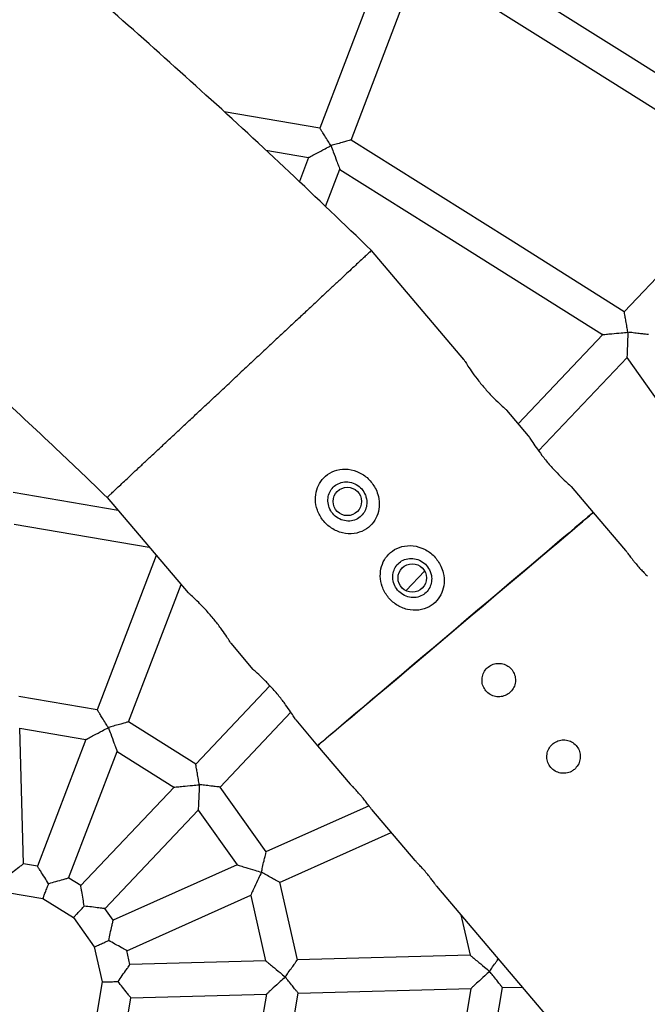
# Model space of a CAD drawing. Units: millimetres. Extents: x -4044 to 14676, y -3481 to 10323.
# Drawn here: x 9532 to 9720, y 2208 to 2502 of the extents above; entities that cross this region are included whole.
import ezdxf

# ---------------------------------------------------------------- set-up
doc = ezdxf.new("R2010")
doc.units = ezdxf.units.MM
doc.header["$PDSIZE"] = -1
doc.styles.get("Standard").update_dxf_attribs({"font": 'isocpeur.ttf'})
doc.dimstyles.new('Мой стиль', dxfattribs={"dimtxt": 230, "dimasz": 180, "dimexe": 30, "dimexo": 30, "dimgap": 30, "dimtad": 0, "dimdec": 0, "dimrnd": 50, "dimtxsty": 'Standard', "dimcen": 2.5, "dimadec": 0, "dimazin": 0, "dimtfac": 1, "dimtdec": 0, "dimtmove": 1, "dimatfit": 3, "dimfxl": 0, "dimarcsym": 0})

# ---------------------------------------------------------------- blocks, each defined once
blk = doc.blocks.new('завитушка')
at = {"color": 7, "linetype": 'Continuous', "lineweight": 25}
for p, q in [((3239.9, 2273.36), (3229.86, 2216.87)), ((3239.71, 2215.13), (3249.74, 2271.61)), ((3360.43, 2228.4), (3329.54, 2180.06)), ((3229.87, 2216.91), (3200.86, 2216.32)), ((3215.23, 2207.37), (3228.22, 2207.64)), ((3228.23, 2207.67), (3226.87, 2200.04)), ((3235.98, 2194.15), (3238.07, 2205.93)), ((3285.11, 2157.06), (3251.9, 2183.87)), ((3324.51, 2172.18), (3304.73, 2141.23)), ((3312.24, 2134.4), (3332.94, 2166.8)), ((3308.46, 2138.22), (3300.58, 2144.58)), ((3331.79, 2119.4), (3323.92, 2125.74)), ((3343.46, 2109.98), (3331.79, 2119.4)), ((3188.22, 2096.47), (3217.34, 2072.98)), ((3192.21, 2093.26), (3160.39, 2092.61)), ((3281.24, 2085.88), (3285.56, 2092.65)), ((3162.41, 2083.41), (3203.37, 2084.25)), ((3205.93, 2082.18), (3197.27, 2033.45)), ((3207.12, 2031.7), (3214.81, 2075.02)), ((3232.74, 2060.55), (3240.68, 2054.14)), ((3246.62, 2050.27), (3229.24, 2023.06)), ((3237.66, 2017.68), (3254.26, 2043.65)), ((3256.08, 2041.71), (3263.96, 2035.35)), ((3263.96, 2035.35), (3275.68, 2025.89)), ((3197.28, 2033.49), (3173.52, 2033)), ((3229.26, 2023.1), (3207.12, 2031.74)), ((3184.3, 1984.08), (3175.56, 2023.75)), ((3175.57, 2023.71), (3195.61, 2024.13)), ((3195.62, 2024.16), (3188.51, 1984.17)), ((3198.36, 1982.42), (3205.47, 2022.41)), ((3205.46, 2022.38), (3224.14, 2015.08)), ((3282.46, 2020.55), (3254.8, 2001.24)), ((3254.83, 2001.26), (3237.68, 2017.71)), ((3283.41, 2019.65), (3299.03, 2007.05)), ((3224.16, 2015.11), (3202.29, 1980.89)), ((3260.52, 1993.04), (3290.48, 2013.95)), ((3210.72, 1975.5), (3232.58, 2009.73)), ((3232.57, 2009.7), (3247.03, 1995.81)), ((3306.76, 2000.81), (3399.09, 1926.3)), ((3247.06, 1995.84), (3213.76, 1972.58)), ((3270.11, 1971.26), (3260.54, 1993.1)), ((3315.54, 1993.73), (3320.5, 1982.4)), ((3219.48, 1964.38), (3252.79, 1987.64)), ((3252.76, 1987.62), (3260.81, 1969.25)), ((3188.52, 1984.21), (3184.29, 1984.12)), ((3202.31, 1980.92), (3198.37, 1982.46)), ((3320.54, 1982.41), (3270.06, 1971.29)), ((3181.22, 1974.82), (3191.97, 1975.04)), ((3191.97, 1975.04), (3201.99, 1971.13)), ((3213.79, 1972.6), (3210.74, 1975.54)), ((3331.81, 1974.66), (3337.59, 1975.93)), ((3332.83, 1927.05), (3331.85, 1974.71)), ((3201.98, 1971.14), (3209.75, 1963.68)), ((3272.21, 1961.52), (3322.69, 1972.64)), ((3322.65, 1972.64), (3323.55, 1928.74)), ((3260.84, 1969.26), (3221.18, 1960.52)), ((3209.74, 1963.69), (3214.06, 1953.83)), ((3221.23, 1960.49), (3219.52, 1964.41)), ((3272.73, 1937.73), (3272.24, 1961.57)), ((3223.33, 1950.75), (3263, 1959.49)), ((3262.96, 1959.49), (3263.37, 1939.44)), ((3214.06, 1953.83), (3214.28, 1943.08)), ((3223.46, 1946.48), (3223.37, 1950.81))]:
    blk.add_line(p, q, dxfattribs=at)
at = {"color": 7, "linetype": 'Continuous', "lineweight": 25, "flags": 128}
for points in [[(3365.48, 2236.3), (3316.07, 2255.59), (3251.38, 2280.85)], [(3249.74, 2271.57), (3297.43, 2252.95), (3360.41, 2228.37)], [(3329.56, 2180.09), (3291.12, 2195.1), (3239.71, 2215.16)], [(3238.07, 2205.89), (3274.8, 2191.55), (3324.49, 2172.15)], [(3332.92, 2166.77), (3361.37, 2139.46), (3399.85, 2102.52)], [(3263.96, 2035.35), (3264.07, 2035.49), (3264.4, 2035.9), (3264.95, 2036.57), (3265.71, 2037.52), (3266.67, 2038.72), (3267.84, 2040.17), (3269.21, 2041.86), (3270.76, 2043.78), (3272.49, 2045.92), (3274.38, 2048.27), (3276.43, 2050.8), (3278.61, 2053.5), (3280.92, 2056.36), (3283.34, 2059.36), (3285.85, 2062.47), (3288.44, 2065.68), (3291.09, 2068.97), (3293.79, 2072.31), (3296.51, 2075.68), (3299.24, 2079.07), (3301.96, 2082.44), (3304.66, 2085.78), (3307.31, 2089.07), (3309.9, 2092.28), (3312.41, 2095.39), (3314.83, 2098.39), (3317.14, 2101.25), (3319.32, 2103.95), (3321.37, 2106.49), (3323.26, 2108.83), (3324.98, 2110.97), (3326.54, 2112.89), (3327.9, 2114.58), (3329.07, 2116.04), (3330.04, 2117.24), (3330.8, 2118.18), (3331.35, 2118.85), (3331.68, 2119.26), (3331.79, 2119.4), (3331.79, 2119.4)], [(3331.79, 2119.4), (3331.76, 2119.36), (3331.54, 2119.09), (3331.1, 2118.55), (3330.45, 2117.74), (3329.58, 2116.67), (3328.51, 2115.34), (3327.24, 2113.77), (3325.78, 2111.96), (3324.14, 2109.93), (3322.33, 2107.68), (3320.36, 2105.24), (3318.25, 2102.62), (3316, 2099.83), (3313.63, 2096.9), (3311.17, 2093.85), (3308.61, 2090.68), (3305.99, 2087.43), (3303.31, 2084.12), (3300.6, 2080.76), (3297.87, 2077.38), (3295.14, 2073.99), (3292.43, 2070.63), (3289.76, 2067.32), (3287.13, 2064.07), (3284.58, 2060.9), (3282.11, 2057.85), (3279.75, 2054.92), (3277.5, 2052.13), (3275.38, 2049.51), (3273.41, 2047.07), (3271.6, 2044.82), (3269.96, 2042.79), (3268.5, 2040.98), (3267.23, 2039.41), (3266.16, 2038.08), (3265.3, 2037.01), (3264.65, 2036.2), (3264.21, 2035.66), (3263.99, 2035.39), (3263.96, 2035.35)]]:
    blk.add_lwpolyline(points, dxfattribs=at)
at = {"color": 7, "linetype": 'Continuous', "lineweight": 25}
for centre in [(3258.96, 2108.78), (3282.31, 2089.94)]:
    blk.add_circle(centre, 4.25, dxfattribs=at)
blk.add_arc((3187.15, 1947.9), 600, 285.92713, 53.95473, dxfattribs=at)
for points, knots in [([(2928.1, 677.23), (2935.75, 686.23), (2950.86, 704.03), (2972.79, 730.78), (2993.85, 757.14), (3014.02, 783.08), (3033.33, 808.58), (3052.86, 835.03), (3072.49, 862.37), (3092.13, 890.52), (3110.71, 917.92), (3128.39, 944.71), (3145.18, 970.85), (3161.1, 996.3), (3176.06, 1020.86), (3190.11, 1044.49), (3203.27, 1067.17), (3215.58, 1088.88), (3227.07, 1109.6), (3237.77, 1129.31), (3247.7, 1147.99), (3256.91, 1165.64), (3265.55, 1182.52), (3273.85, 1199.02), (3282, 1215.53), (3294.8, 1241.93), (3311.94, 1278.54), (3332.64, 1325.17), (3352.35, 1372.07), (3371.07, 1419.21), (3388.99, 1467.1), (3406.04, 1515.61), (3422.14, 1564.57), (3436.97, 1612.91), (3450.57, 1660.58), (3463.02, 1707.56), (3474.57, 1754.77), (3485.22, 1802.18), (3495.16, 1850.76), (3504.33, 1900.48), (3512.65, 1951.35), (3519.94, 2002.38), (3526.2, 2053.54), (3531.43, 2104.81), (3535.3, 2152.3), (3538.06, 2195.73), (3539.94, 2234.82), (3541.2, 2273.18), (3541.88, 2310.8), (3542, 2347.66), (3541.68, 2377.65), (3541.18, 2400.96), (3540.71, 2417.8), (3540.14, 2434.47), (3539.46, 2451.05), (3538.66, 2467.9), (3537.7, 2485.54), (3536.55, 2504.36), (3535.16, 2524.49), (3533.57, 2545.09), (3531.77, 2566.08), (3529.78, 2587.36), (3527.5, 2609.68), (3524.9, 2633.02), (3521.95, 2657.39), (3518.62, 2682.77), (3514.89, 2709.17), (3510.72, 2736.56), (3506.08, 2764.96), (3500.93, 2794.34), (3495.23, 2824.69), (3488.96, 2856), (3482.06, 2888.27), (3474.51, 2921.48), (3466.26, 2955.6), (3457.94, 2988.03), (3449.67, 3018.64), (3441.57, 3047.32), (3432.94, 3076.54), (3423.76, 3106.27), (3414.03, 3136.5), (3403.7, 3167.23), (3392.79, 3198.43), (3385.1, 3219.3), (3381.23, 3229.83)], [0, 0, 0, 0, 0.0130292, 0.025758, 0.0381647, 0.0502494, 0.0620122, 0.0734529, 0.0865232, 0.0991463, 0.1113222, 0.1230507, 0.1345577, 0.1455988, 0.1561744, 0.1662841, 0.1759282, 0.1851066, 0.1938194, 0.2020664, 0.2098477, 0.2171633, 0.2240274, 0.230774, 0.2375447, 0.2443394, 0.2631484, 0.2821391, 0.3006216, 0.319273, 0.3380933, 0.3570409, 0.375996, 0.3949511, 0.412823, 0.4306951, 0.448567, 0.466439, 0.484311, 0.5032661, 0.5222212, 0.5411763, 0.5601314, 0.5790865, 0.59803, 0.6127031, 0.6270969, 0.6412113, 0.6550462, 0.6686016, 0.6818777, 0.6881374, 0.6943329, 0.7004644, 0.7065318, 0.712639, 0.7190851, 0.7260185, 0.7334392, 0.7413473, 0.7488198, 0.7566809, 0.7649304, 0.7735685, 0.782595, 0.79201, 0.8018135, 0.8120055, 0.8225859, 0.8335549, 0.8449123, 0.8566582, 0.8687926, 0.8813154, 0.8942268, 0.9075266, 0.918249, 0.9292113, 0.9404134, 0.9518553, 0.9635371, 0.9754587, 0.9876201, 1, 1, 1, 1]), ([(3251.89, 2183.87), (3242.4, 2190.05), (3223.44, 2202.39), (3194.8, 2220.2), (3166.26, 2237.35), (3137.92, 2253.75), (3109.82, 2269.42), (3081.99, 2284.39), (3054.43, 2298.67), (3024.9, 2313.41), (2993.46, 2328.47), (2960.16, 2343.68), (2927.42, 2357.95), (2895.26, 2371.31), (2863.72, 2383.8), (2832.82, 2395.45), (2802.58, 2406.32), (2773.03, 2416.42), (2744.17, 2425.81), (2716.2, 2434.46), (2689.12, 2442.42), (2662.94, 2449.73), (2637.5, 2456.49), (2612.19, 2462.86), (2587.07, 2468.86), (2562.18, 2474.46), (2538.21, 2479.56), (2515.17, 2484.17), (2493.07, 2488.34), (2472.29, 2492.03), (2452.76, 2495.3), (2434.17, 2498.23), (2415.81, 2500.96), (2397.41, 2503.53), (2371.32, 2506.93), (2337.43, 2510.83), (2295.65, 2514.79), (2253.56, 2517.9), (2209.19, 2520.27), (2162.53, 2521.73), (2113.56, 2522.09), (2064.31, 2521.27), (2014.78, 2519.26), (1965.38, 2516.06), (1916.23, 2511.68), (1867.45, 2506.15), (1818.81, 2499.46), (1770.02, 2491.56), (1721.11, 2482.42), (1672.1, 2472.02), (1623.37, 2460.43), (1574.93, 2447.65), (1526.82, 2433.7), (1479.06, 2418.58), (1431.72, 2402.31), (1384.82, 2384.9), (1338.4, 2366.37), (1292.44, 2346.72), (1246.97, 2325.96), (1202.28, 2304.22), (1158.4, 2281.55), (1115.34, 2257.98), (1072.86, 2233.4), (1032.63, 2208.81), (994.76, 2184.48), (959.33, 2160.67), (924.91, 2136.47), (891.48, 2111.95), (859.04, 2087.13), (827.57, 2062.06), (797.07, 2036.78), (767.99, 2011.73), (740.3, 1986.96), (713.93, 1962.53), (692.66, 1942.12), (675.89, 1925.62), (663.12, 1912.83), (649.77, 1899.23), (635.88, 1884.79), (621.46, 1869.5), (606.53, 1853.34), (591.13, 1836.3), (575.27, 1818.34), (558.99, 1799.46), (542.42, 1779.75), (525.59, 1759.21), (508.54, 1737.84), (491.2, 1715.48), (473.11, 1691.48), (454.32, 1665.75), (434.87, 1638.19), (415.26, 1609.4), (395.55, 1579.35), (375.79, 1548.03), (356.42, 1516.05), (337.49, 1483.47), (319.03, 1450.32), (300.73, 1415.96), (282.66, 1380.39), (265.88, 1345.7), (250.36, 1312.04), (236.05, 1279.55), (222.04, 1246.2), (208.38, 1211.97), (195.1, 1176.86), (183.18, 1143.51), (172.53, 1112.05), (163.05, 1082.61), (153.9, 1052.64), (145.09, 1022.12), (136.63, 991.08), (131.37, 970.15), (128.72, 959.63)], [0, 0, 0, 0, 0.008659, 0.017288, 0.025773, 0.034114, 0.04231, 0.050362, 0.05827, 0.066033, 0.075588, 0.084914, 0.094013, 0.102883, 0.111525, 0.119939, 0.128125, 0.136083, 0.143813, 0.151315, 0.15846, 0.165386, 0.172092, 0.178577, 0.185334, 0.191834, 0.198077, 0.204064, 0.209794, 0.215267, 0.220193, 0.224927, 0.229649, 0.234382, 0.239127, 0.249761, 0.260453, 0.271204, 0.282013, 0.294411, 0.306885, 0.319435, 0.332061, 0.344763, 0.35727, 0.369776, 0.382283, 0.394789, 0.407551, 0.420312, 0.433074, 0.445836, 0.458597, 0.471359, 0.484121, 0.496855, 0.509588, 0.522322, 0.535056, 0.54779, 0.560296, 0.572803, 0.585309, 0.597805, 0.608836, 0.619711, 0.630429, 0.640992, 0.651398, 0.661648, 0.671741, 0.681679, 0.690977, 0.700135, 0.709152, 0.713509, 0.718115, 0.72297, 0.728075, 0.73343, 0.739034, 0.744887, 0.750989, 0.757341, 0.763943, 0.770669, 0.777636, 0.784843, 0.792291, 0.800604, 0.809198, 0.818072, 0.827227, 0.836663, 0.846379, 0.855796, 0.865463, 0.87538, 0.885546, 0.895961, 0.904831, 0.913874, 0.923091, 0.93248, 0.942043, 0.951779, 0.95955, 0.967428, 0.975413, 0.983505, 0.991704, 1, 1, 1, 1]), ([(234.23, 936.33), (235.99, 943.35), (239.7, 958.18), (245.7, 980.61), (252.11, 1003.54), (258.72, 1026.11), (265.51, 1048.31), (273.77, 1074.2), (283.63, 1103.58), (295.25, 1136.24), (307.46, 1168.74), (320.25, 1201.01), (333.6, 1233.02), (347.18, 1264.01), (360.93, 1293.99), (374.82, 1322.97), (388.79, 1350.97), (402.82, 1377.98), (416.86, 1404.03), (430.88, 1429.13), (444.76, 1453.14), (458.46, 1476.11), (471.95, 1498.05), (485.29, 1519.12), (498.78, 1539.84), (512.38, 1560.18), (526.08, 1580.1), (539.46, 1599.07), (552.51, 1617.11), (565.19, 1634.24), (577.26, 1650.18), (588.73, 1665.02), (599.77, 1679.02), (610.77, 1692.74), (621.91, 1706.37), (637.87, 1725.53), (658.91, 1750.06), (685.41, 1779.7), (712.66, 1808.96), (741.98, 1839.16), (773.48, 1870.21), (807.29, 1901.98), (842.06, 1933.13), (877.78, 1963.6), (914.19, 1993.18), (951.18, 2021.77), (988.65, 2049.33), (1026.76, 2075.99), (1065.77, 2101.9), (1105.66, 2127.04), (1146.42, 2151.35), (1187.76, 2174.67), (1229.66, 2196.97), (1272.09, 2218.24), (1315.03, 2238.46), (1358.41, 2257.63), (1402.22, 2275.72), (1446.42, 2292.72), (1491.02, 2308.64), (1536, 2323.47), (1581.05, 2337.12), (1626.15, 2349.61), (1671.26, 2360.95), (1716.62, 2371.2), (1762.31, 2380.39), (1808.07, 2388.45), (1853.63, 2395.36), (1898.59, 2401.11), (1942.91, 2405.73), (1986.56, 2409.29), (2029.53, 2411.82), (2069.47, 2413.3), (2106.44, 2413.94), (2140.49, 2413.93), (2168.42, 2413.44), (2190.7, 2412.76), (2207.81, 2412.09), (2225.85, 2411.22), (2244.8, 2410.13), (2264.67, 2408.79), (2285.45, 2407.16), (2307.13, 2405.23), (2329.71, 2402.95), (2353.18, 2400.3), (2377.39, 2397.27), (2402.31, 2393.82), (2427.92, 2389.93), (2454.37, 2385.56), (2482.39, 2380.51), (2512.02, 2374.72), (2543.28, 2368.08), (2575.44, 2360.69), (2608.48, 2352.49), (2642.38, 2343.43), (2676.42, 2333.67), (2710.56, 2323.21), (2744.73, 2312.04), (2779.56, 2299.94), (2815.03, 2286.84), (2851.09, 2272.71), (2887.72, 2257.51), (2924.88, 2241.18), (2962.52, 2223.68), (3000.61, 2204.96), (3033.32, 2187.98), (3060.62, 2173.19), (3082.49, 2160.99), (3104.44, 2148.36), (3126.48, 2135.29), (3148.59, 2121.78), (3169.21, 2108.83), (3182.37, 2100.26), (3188.21, 2096.45)], [0, 0, 0, 0, 0.005858, 0.012355, 0.018772, 0.025108, 0.031363, 0.037538, 0.047078, 0.05642, 0.065562, 0.075136, 0.084482, 0.093599, 0.102488, 0.111148, 0.119579, 0.127782, 0.135756, 0.143502, 0.15102, 0.15818, 0.16512, 0.17184, 0.178339, 0.18511, 0.191624, 0.19788, 0.20388, 0.209622, 0.215107, 0.220044, 0.224788, 0.229519, 0.234262, 0.239017, 0.249673, 0.260388, 0.271161, 0.281993, 0.294417, 0.306918, 0.319494, 0.332147, 0.344876, 0.35741, 0.369943, 0.382476, 0.395009, 0.407798, 0.420587, 0.433376, 0.446165, 0.458954, 0.471743, 0.484532, 0.497293, 0.510054, 0.522815, 0.535576, 0.548337, 0.560871, 0.573404, 0.585937, 0.59846, 0.611081, 0.623497, 0.635708, 0.647716, 0.659518, 0.671116, 0.68251, 0.691828, 0.701005, 0.71004, 0.714407, 0.719023, 0.723889, 0.729005, 0.734371, 0.739986, 0.745852, 0.751968, 0.758333, 0.764948, 0.771689, 0.77867, 0.785893, 0.793357, 0.801687, 0.810299, 0.819192, 0.828365, 0.837821, 0.847557, 0.856994, 0.866681, 0.876618, 0.886805, 0.897242, 0.907928, 0.918865, 0.930051, 0.941488, 0.953174, 0.959842, 0.966589, 0.973415, 0.980319, 0.987302, 0.994364, 1, 1, 1, 1]), ([(3234.14, 2212.38), (3234.14, 2212.38), (3233.77, 2212.76), (3232.96, 2213.64), (3231.82, 2214.84), (3230.85, 2215.87), (3230.22, 2216.54), (3229.89, 2216.9), (3229.91, 2216.87), (3229.91, 2216.87)], [0, 0, 0, 0, 0.001635, 0.17874, 0.405222, 0.594151, 0.757434, 0.910996, 1, 1, 1, 1]), ([(3239.65, 2215.13), (3239.66, 2215.14), (3239.69, 2215.15), (3239.25, 2214.93), (3238.43, 2214.53), (3237.17, 2213.89), (3235.68, 2213.15), (3234.62, 2212.61), (3234.14, 2212.38), (3234.14, 2212.38)], [0, 0, 0, 0, 0.089003, 0.242567, 0.405863, 0.594763, 0.821253, 0.998373, 1, 1, 1, 1]), ([(3228.26, 2207.67), (3228.25, 2207.66), (3228.2, 2207.62), (3228.47, 2207.84), (3229.14, 2208.38), (3230.55, 2209.5), (3232.31, 2210.92), (3233.62, 2211.96), (3234.14, 2212.38), (3234.14, 2212.38)], [0, 0, 0, 0, 0.0338, 0.146901, 0.292213, 0.496881, 0.799505, 0.998578, 1, 1, 1, 1]), ([(3234.14, 2212.38), (3234.14, 2212.38), (3234.49, 2211.81), (3235.35, 2210.37), (3236.52, 2208.44), (3237.45, 2206.9), (3237.9, 2206.16), (3238.08, 2205.86), (3238.05, 2205.92), (3238.04, 2205.93)], [0, 0, 0, 0, 0.001452, 0.200482, 0.503132, 0.707785, 0.853095, 0.966199, 1, 1, 1, 1]), ([(3251.87, 2183.83), (3251.88, 2183.84), (3251.9, 2183.87), (3251.7, 2183.6), (3251.28, 2183.03), (3250.63, 2182.13), (3249.76, 2180.94), (3248.68, 2179.46), (3247.4, 2177.7), (3245.93, 2175.69), (3244.27, 2173.4), (3242.43, 2170.88), (3240.44, 2168.15), (3238.32, 2165.23), (3236.04, 2162.11), (3233.65, 2158.84), (3231.18, 2155.45), (3228.64, 2151.96), (3226.01, 2148.35), (3223.17, 2144.45), (3221.17, 2141.71), (3220.08, 2140.22), (3220.05, 2140.18)], [0, 0, 0, 0, 0.021584, 0.076179, 0.129019, 0.18223, 0.23601, 0.290578, 0.343429, 0.396653, 0.450448, 0.505024, 0.557992, 0.61133, 0.66524, 0.719937, 0.772712, 0.825853, 0.880145, 0.934839, 0.998253, 1, 1, 1, 1]), ([(3331.78, 2174.27), (3331.77, 2174.27), (3331.58, 2174.76), (3331.17, 2175.88), (3330.57, 2177.43), (3330.07, 2178.75), (3329.75, 2179.61), (3329.57, 2180.06), (3329.58, 2180.04), (3329.59, 2180.03)], [0, 0, 0, 0, 0.001627, 0.17873, 0.405238, 0.594135, 0.757423, 0.91099, 1, 1, 1, 1]), ([(3324.54, 2172.16), (3324.52, 2172.16), (3324.46, 2172.14), (3324.8, 2172.24), (3325.62, 2172.48), (3327.35, 2172.98), (3329.53, 2173.61), (3331.13, 2174.08), (3331.77, 2174.26), (3331.78, 2174.27)], [0, 0, 0, 0, 0.033769, 0.146876, 0.292196, 0.496843, 0.79952, 0.998555, 1, 1, 1, 1]), ([(3337.92, 2174.7), (3337.93, 2174.7), (3337.96, 2174.7), (3337.47, 2174.67), (3336.56, 2174.6), (3335.15, 2174.5), (3333.49, 2174.39), (3332.3, 2174.31), (3331.78, 2174.27), (3331.78, 2174.27)], [0, 0, 0, 0, 0.089011, 0.242581, 0.405863, 0.594797, 0.82126, 0.998373, 1, 1, 1, 1]), ([(3331.78, 2174.27), (3331.78, 2174.26), (3331.87, 2173.6), (3332.13, 2171.95), (3332.47, 2169.71), (3332.74, 2167.93), (3332.87, 2167.08), (3332.92, 2166.74), (3332.91, 2166.8), (3332.91, 2166.81)], [0, 0, 0, 0, 0.0014263, 0.2004878, 0.5031494, 0.7078059, 0.8531245, 0.9662298, 1, 1, 1, 1]), ([(3285.11, 2157.06), (3285.11, 2157.07), (3284.99, 2157.19), (3285.4, 2156.74), (3286.33, 2155.74), (3287.94, 2154.1), (3290.13, 2152.05), (3292.79, 2149.81), (3295.6, 2147.72), (3298.16, 2146.01), (3299.92, 2144.95), (3300.71, 2144.49), (3300.59, 2144.56), (3300.57, 2144.57)], [0, 0, 0, 0, 0.004763, 0.098916, 0.193053, 0.293108, 0.401572, 0.516922, 0.635359, 0.753394, 0.866839, 0.971224, 1, 1, 1, 1]), ([(3188.25, 2096.51), (3188.24, 2096.5), (3188.22, 2096.47), (3188.42, 2096.74), (3188.84, 2097.32), (3189.49, 2098.21), (3190.36, 2099.4), (3191.44, 2100.89), (3192.72, 2102.65), (3194.18, 2104.66), (3195.85, 2106.95), (3197.68, 2109.47), (3199.67, 2112.2), (3201.79, 2115.11), (3204.06, 2118.23), (3206.45, 2121.5), (3208.91, 2124.89), (3211.46, 2128.38), (3214.09, 2131.99), (3216.94, 2135.9), (3218.94, 2138.65), (3220.02, 2140.14), (3220.05, 2140.18)], [0, 0, 0, 0, 0.021595, 0.07619, 0.129026, 0.182235, 0.236014, 0.290578, 0.343429, 0.39665, 0.450445, 0.505019, 0.557923, 0.611197, 0.665042, 0.719667, 0.772489, 0.825681, 0.880029, 0.934774, 0.998249, 1, 1, 1, 1]), ([(3308.46, 2138.22), (3308.45, 2138.23), (3308.34, 2138.35), (3308.74, 2137.9), (3309.67, 2136.9), (3311.29, 2135.26), (3313.47, 2133.21), (3316.13, 2130.97), (3318.94, 2128.88), (3321.51, 2127.17), (3323.26, 2126.11), (3324.06, 2125.65), (3323.94, 2125.72), (3323.91, 2125.73)], [0, 0, 0, 0, 0.004763, 0.098916, 0.193059, 0.293106, 0.40157, 0.516921, 0.635358, 0.753394, 0.866839, 0.971224, 1, 1, 1, 1]), ([(3266.7, 2113.88), (3265.91, 2114.78), (3264.32, 2116.58), (3261, 2118.1), (3257.47, 2118.49), (3254.15, 2117.62), (3251.55, 2115.75), (3249.89, 2113.26), (3249.16, 2110.43), (3249.35, 2107.41), (3250.53, 2104.41), (3252.72, 2101.75), (3255.76, 2099.85), (3259.26, 2099.06), (3262.71, 2099.51), (3265.59, 2101.07), (3267.57, 2103.4), (3268.62, 2106.13), (3268.74, 2109.1), (3268.04, 2111.78), (3267.09, 2113.27), (3266.7, 2113.88)], [0, 0, 0, 0, 0.059209, 0.118472, 0.177424, 0.233929, 0.285813, 0.33354, 0.380273, 0.429277, 0.482349, 0.539253, 0.598237, 0.657496, 0.715124, 0.768708, 0.817581, 0.864239, 0.91218, 0.963789, 1, 1, 1, 1]), ([(3263.88, 2111.68), (3263.44, 2112.24), (3262.57, 2113.35), (3260.66, 2114.36), (3258.57, 2114.7), (3256.54, 2114.31), (3254.85, 2113.28), (3253.67, 2111.8), (3253.07, 2110.05), (3253.06, 2108.17), (3253.67, 2106.31), (3254.88, 2104.66), (3256.62, 2103.45), (3258.67, 2102.88), (3260.75, 2103.03), (3262.58, 2103.87), (3263.93, 2105.23), (3264.73, 2106.91), (3264.92, 2108.76), (3264.59, 2110.41), (3264.08, 2111.32), (3263.88, 2111.68)], [0, 0, 0, 0, 0.057472, 0.114994, 0.172512, 0.228497, 0.281588, 0.331775, 0.3808, 0.43089, 0.483555, 0.538971, 0.596203, 0.653881, 0.710533, 0.764654, 0.815673, 0.864818, 0.914344, 0.966083, 1, 1, 1, 1]), ([(3343.46, 2109.98), (3343.46, 2109.98), (3343.39, 2110.04), (3343.63, 2109.81), (3344.19, 2109.27), (3345.15, 2108.4), (3346.2, 2107.48), (3346.92, 2106.89), (3347.2, 2106.66)], [0, 0, 0, 0, 0.002626, 0.216454, 0.430276, 0.644894, 0.859875, 1, 1, 1, 1]), ([(3347.2, 2106.66), (3347.64, 2106.31), (3348.52, 2105.61), (3349.74, 2104.73), (3350.66, 2104.09), (3351.19, 2103.73), (3351.19, 2103.73), (3351.19, 2103.73)], [0, 0, 0, 0, 0.214213, 0.428401, 0.643164, 0.858299, 1, 1, 1, 1]), ([(3290.05, 2095.04), (3289.26, 2095.94), (3287.67, 2097.74), (3284.34, 2099.26), (3280.81, 2099.65), (3277.5, 2098.78), (3274.9, 2096.91), (3273.24, 2094.42), (3272.51, 2091.59), (3272.7, 2088.57), (3273.88, 2085.57), (3276.07, 2082.91), (3279.1, 2081.01), (3282.6, 2080.22), (3286.06, 2080.66), (3288.94, 2082.23), (3290.92, 2084.56), (3291.97, 2087.29), (3292.09, 2090.26), (3291.39, 2092.94), (3290.44, 2094.43), (3290.05, 2095.04)], [0, 0, 0, 0, 0.059209, 0.118472, 0.177424, 0.233929, 0.285814, 0.333541, 0.380273, 0.429278, 0.482349, 0.539254, 0.598244, 0.657496, 0.715124, 0.768708, 0.817581, 0.864239, 0.91218, 0.963789, 1, 1, 1, 1]), ([(3287.23, 2092.84), (3286.79, 2093.4), (3285.92, 2094.51), (3284, 2095.52), (3281.92, 2095.86), (3279.88, 2095.47), (3278.19, 2094.44), (3277.02, 2092.96), (3276.42, 2091.21), (3276.41, 2089.33), (3277.01, 2087.47), (3278.23, 2085.82), (3279.96, 2084.61), (3282.01, 2084.04), (3284.1, 2084.19), (3285.93, 2085.03), (3287.28, 2086.39), (3288.07, 2088.07), (3288.27, 2089.92), (3287.94, 2091.57), (3287.43, 2092.48), (3287.23, 2092.84)], [0, 0, 0, 0, 0.057472, 0.114994, 0.172512, 0.228497, 0.281588, 0.331775, 0.3808, 0.43089, 0.483555, 0.538971, 0.596203, 0.653881, 0.710533, 0.764654, 0.815673, 0.864818, 0.914344, 0.966083, 1, 1, 1, 1]), ([(3285.78, 2092.33), (3285.73, 2092.41), (3285.55, 2092.78), (3285.23, 2093.04), (3284.98, 2093.24)], [0, 0, 0, 0, 0.223921, 1, 1, 1, 1]), ([(3232.75, 2060.57), (3232.76, 2060.55), (3232.8, 2060.51), (3232.13, 2061.25), (3230.85, 2062.58), (3228.94, 2064.46), (3226.49, 2066.64), (3223.7, 2068.84), (3220.96, 2070.77), (3218.76, 2072.16), (3217.44, 2072.94), (3217.37, 2072.97), (3217.35, 2072.99)], [0, 0, 0, 0, 0.053081, 0.146383, 0.243027, 0.347367, 0.459799, 0.577261, 0.69598, 0.812371, 0.921627, 1, 1, 1, 1]), ([(3317.33, 2061.67), (3317.64, 2062.15), (3318.26, 2063.09), (3318.53, 2064.79), (3318.26, 2066.47), (3317.44, 2067.97), (3316.17, 2069.12), (3314.59, 2069.78), (3312.89, 2069.88), (3311.25, 2069.42), (3309.85, 2068.43), (3308.85, 2067.04), (3308.38, 2065.4), (3308.47, 2063.7), (3309.11, 2062.12), (3310.25, 2060.84), (3311.74, 2060.01), (3313.43, 2059.72), (3315.1, 2060), (3316.45, 2060.72), (3317.08, 2061.41), (3317.33, 2061.67)], [0, 0, 0, 0, 0.053525, 0.107052, 0.160719, 0.214488, 0.2681, 0.321547, 0.375069, 0.428799, 0.482534, 0.536074, 0.58952, 0.64312, 0.696882, 0.750561, 0.804048, 0.857508, 0.911182, 0.964949, 1, 1, 1, 1]), ([(3256.09, 2041.73), (3256.11, 2041.71), (3256.14, 2041.67), (3255.47, 2042.41), (3254.2, 2043.74), (3252.29, 2045.61), (3249.83, 2047.8), (3247.05, 2050), (3244.3, 2051.93), (3242.11, 2053.32), (3240.78, 2054.1), (3240.72, 2054.13), (3240.69, 2054.15)], [0, 0, 0, 0, 0.053081, 0.146383, 0.243027, 0.347367, 0.459799, 0.577261, 0.69598, 0.812371, 0.921627, 1, 1, 1, 1]), ([(3340.67, 2042.83), (3340.98, 2043.31), (3341.6, 2044.25), (3341.87, 2045.95), (3341.6, 2047.63), (3340.78, 2049.13), (3339.51, 2050.28), (3337.94, 2050.94), (3336.24, 2051.04), (3334.59, 2050.57), (3333.19, 2049.59), (3332.2, 2048.2), (3331.72, 2046.56), (3331.81, 2044.86), (3332.46, 2043.28), (3333.6, 2042), (3335.09, 2041.17), (3336.77, 2040.88), (3338.45, 2041.16), (3339.8, 2041.88), (3340.43, 2042.56), (3340.67, 2042.83)], [0, 0, 0, 0, 0.053525, 0.107052, 0.160719, 0.214488, 0.2681, 0.321547, 0.375069, 0.428799, 0.482534, 0.536074, 0.58952, 0.64312, 0.696882, 0.750561, 0.804048, 0.857508, 0.911182, 0.964949, 1, 1, 1, 1]), ([(3201.54, 2028.91), (3201.54, 2028.91), (3201.18, 2029.29), (3200.37, 2030.18), (3199.23, 2031.39), (3198.26, 2032.43), (3197.63, 2033.1), (3197.3, 2033.47), (3197.31, 2033.45), (3197.32, 2033.44)], [0, 0, 0, 0, 0.001641, 0.178431, 0.405414, 0.59412, 0.756762, 0.909321, 1, 1, 1, 1]), ([(3207.06, 2031.71), (3207.07, 2031.71), (3207.1, 2031.72), (3206.65, 2031.5), (3205.84, 2031.09), (3204.57, 2030.45), (3203.08, 2029.69), (3202.01, 2029.15), (3201.55, 2028.91), (3201.54, 2028.91)], [0, 0, 0, 0, 0.090682, 0.243247, 0.405877, 0.594566, 0.821555, 0.998365, 1, 1, 1, 1]), ([(3195.65, 2024.16), (3195.64, 2024.15), (3195.59, 2024.11), (3195.86, 2024.32), (3196.53, 2024.86), (3197.93, 2025.99), (3199.7, 2027.42), (3201, 2028.49), (3201.54, 2028.91), (3201.54, 2028.91)], [0, 0, 0, 0, 0.033117, 0.145458, 0.289856, 0.493676, 0.796427, 0.998545, 1, 1, 1, 1]), ([(3201.54, 2028.91), (3201.54, 2028.91), (3201.89, 2028.32), (3202.76, 2026.88), (3203.93, 2024.93), (3204.86, 2023.38), (3205.3, 2022.65), (3205.47, 2022.35), (3205.44, 2022.4), (3205.43, 2022.42)], [0, 0, 0, 0, 0.001413, 0.203547, 0.506298, 0.71013, 0.854521, 0.96686, 1, 1, 1, 1]), ([(3279.67, 2022.97), (3279.23, 2023.32), (3278.35, 2024.02), (3277.14, 2024.9), (3276.22, 2025.54), (3275.68, 2025.9), (3275.69, 2025.9), (3275.69, 2025.9)], [0, 0, 0, 0, 0.214208, 0.4284, 0.643153, 0.858302, 1, 1, 1, 1]), ([(3231.45, 2017.24), (3231.45, 2017.24), (3231.27, 2017.74), (3230.84, 2018.85), (3230.26, 2020.42), (3229.76, 2021.74), (3229.44, 2022.6), (3229.27, 2023.07), (3229.28, 2023.04), (3229.28, 2023.03)], [0, 0, 0, 0, 0.001604, 0.178434, 0.405412, 0.594118, 0.756763, 0.909319, 1, 1, 1, 1]), ([(3283.41, 2019.65), (3283.41, 2019.65), (3283.48, 2019.59), (3283.24, 2019.82), (3282.68, 2020.36), (3281.73, 2021.23), (3280.67, 2022.15), (3279.95, 2022.74), (3279.67, 2022.97)], [0, 0, 0, 0, 0.002624, 0.21646, 0.430291, 0.644892, 0.859916, 1, 1, 1, 1]), ([(3237.62, 2017.71), (3237.63, 2017.71), (3237.66, 2017.71), (3237.16, 2017.67), (3236.25, 2017.6), (3234.83, 2017.49), (3233.17, 2017.37), (3231.98, 2017.28), (3231.45, 2017.24), (3231.45, 2017.24)], [0, 0, 0, 0, 0.09068, 0.243227, 0.405848, 0.594559, 0.821536, 0.998377, 1, 1, 1, 1]), ([(3224.18, 2015.1), (3224.17, 2015.09), (3224.11, 2015.08), (3224.44, 2015.17), (3225.27, 2015.42), (3226.99, 2015.92), (3229.17, 2016.57), (3230.79, 2017.04), (3231.44, 2017.23), (3231.45, 2017.24)], [0, 0, 0, 0, 0.033115, 0.145453, 0.28986, 0.493713, 0.796447, 0.998602, 1, 1, 1, 1]), ([(3231.45, 2017.24), (3231.45, 2017.23), (3231.56, 2016.56), (3231.79, 2014.89), (3232.13, 2012.64), (3232.39, 2010.86), (3232.52, 2010.01), (3232.57, 2009.67), (3232.56, 2009.73), (3232.56, 2009.75)], [0, 0, 0, 0, 0.001441, 0.203566, 0.506303, 0.710152, 0.854547, 0.966884, 1, 1, 1, 1]), ([(3306.76, 2000.81), (3306.72, 2000.85), (3306.64, 2000.93), (3306.02, 2001.52), (3305.09, 2002.38), (3303.89, 2003.42), (3302.57, 2004.5), (3301.27, 2005.49), (3300.13, 2006.31), (3299.34, 2006.85), (3298.96, 2007.11), (3299.02, 2007.07), (3299.03, 2007.06)], [0, 0, 0, 0, 0.107058, 0.214113, 0.321436, 0.42896, 0.536189, 0.643068, 0.75012, 0.857578, 0.965039, 1, 1, 1, 1]), ([(3254.61, 1995.01), (3254.61, 1995.01), (3254.64, 1995.54), (3254.66, 1996.73), (3254.73, 1998.4), (3254.78, 1999.82), (3254.81, 2000.73), (3254.83, 2001.23), (3254.83, 2001.2), (3254.83, 2001.19)], [0, 0, 0, 0, 0.001609, 0.178429, 0.405408, 0.594123, 0.756765, 0.909319, 1, 1, 1, 1]), ([(3247.08, 1995.81), (3247.07, 1995.81), (3247, 1995.82), (3247.35, 1995.78), (3248.2, 1995.69), (3249.99, 1995.5), (3252.25, 1995.26), (3253.93, 1995.08), (3254.6, 1995.01), (3254.61, 1995.01)], [0, 0, 0, 0, 0.033142, 0.145482, 0.289879, 0.493724, 0.796446, 0.998607, 1, 1, 1, 1]), ([(3254.61, 1995.01), (3254.61, 1995), (3254.45, 1994.34), (3254.03, 1992.71), (3253.48, 1990.5), (3253.04, 1988.76), (3252.83, 1987.92), (3252.75, 1987.59), (3252.77, 1987.65), (3252.77, 1987.66)], [0, 0, 0, 0, 0.001437, 0.203558, 0.506292, 0.710134, 0.854523, 0.966861, 1, 1, 1, 1]), ([(3260.49, 1993.08), (3260.5, 1993.08), (3260.53, 1993.07), (3260.05, 1993.22), (3259.18, 1993.51), (3257.83, 1993.95), (3256.25, 1994.47), (3255.11, 1994.84), (3254.61, 1995), (3254.61, 1995.01)], [0, 0, 0, 0, 0.090677, 0.243233, 0.405851, 0.594552, 0.821543, 0.998354, 1, 1, 1, 1]), ([(3184.24, 1984.07), (3184.25, 1984.08), (3184.29, 1984.12), (3183.89, 1983.66), (3183.01, 1982.65), (3181.72, 1981.16), (3180.67, 1979.97), (3180.21, 1979.42), (3180.2, 1979.42)], [0, 0, 0, 0, 0.076752, 0.270294, 0.462615, 0.753474, 0.998404, 1, 1, 1, 1]), ([(3192.79, 1979.68), (3192.79, 1979.68), (3192.29, 1980.2), (3191.21, 1981.36), (3189.85, 1982.79), (3188.94, 1983.77), (3188.52, 1984.21), (3188.56, 1984.17), (3188.57, 1984.16)], [0, 0, 0, 0, 0.001638, 0.24653, 0.537373, 0.729713, 0.923249, 1, 1, 1, 1]), ([(3198.31, 1982.43), (3198.32, 1982.44), (3198.36, 1982.46), (3197.82, 1982.19), (3196.63, 1981.59), (3194.86, 1980.71), (3193.45, 1980), (3192.8, 1979.68), (3192.79, 1979.68)], [0, 0, 0, 0, 0.07675, 0.270278, 0.46261, 0.753475, 0.99837, 1, 1, 1, 1]), ([(3320.55, 1982.38), (3320.53, 1982.39), (3320.48, 1982.42), (3320.78, 1982.25), (3321.54, 1981.83), (3323.11, 1980.97), (3325.1, 1979.88), (3326.56, 1979.07), (3327.15, 1978.75), (3327.15, 1978.75)], [0, 0, 0, 0, 0.033772, 0.146873, 0.292199, 0.49686, 0.799531, 0.998579, 1, 1, 1, 1]), ([(3327.15, 1978.75), (3327.15, 1978.75), (3327.38, 1979.23), (3327.85, 1980.32), (3328.5, 1981.76), (3328.86, 1982.55), (3329, 1982.87)], [0, 0, 0, 0, 0.002945, 0.322269, 0.73068, 1, 1, 1, 1]), ([(3191.98, 1975.08), (3191.97, 1975.07), (3191.96, 1974.98), (3192.03, 1975.38), (3192.19, 1976.29), (3192.43, 1977.65), (3192.65, 1978.85), (3192.77, 1979.53), (3192.79, 1979.68)], [0, 0, 0, 0, 0.041356, 0.27533, 0.507782, 0.730235, 0.939415, 1, 1, 1, 1]), ([(3204.52, 1975.1), (3204.52, 1975.1), (3204.26, 1975.77), (3203.71, 1977.26), (3203, 1979.1), (3202.53, 1980.35), (3202.31, 1980.92), (3202.33, 1980.87), (3202.33, 1980.86)], [0, 0, 0, 0, 0.00163, 0.246539, 0.537375, 0.72971, 0.923249, 1, 1, 1, 1]), ([(3327.15, 1978.75), (3327.15, 1978.74), (3326.76, 1978.2), (3325.75, 1976.87), (3324.42, 1975.04), (3323.35, 1973.59), (3322.84, 1972.89), (3322.64, 1972.61), (3322.67, 1972.66), (3322.68, 1972.68)], [0, 0, 0, 0, 0.001419, 0.200495, 0.503148, 0.707812, 0.853128, 0.966231, 1, 1, 1, 1]), ([(3331.8, 1974.71), (3331.81, 1974.7), (3331.83, 1974.68), (3331.46, 1975), (3330.77, 1975.6), (3329.71, 1976.53), (3328.45, 1977.62), (3327.55, 1978.4), (3327.15, 1978.74), (3327.15, 1978.75)], [0, 0, 0, 0, 0.089001, 0.242568, 0.405869, 0.594763, 0.821282, 0.99836, 1, 1, 1, 1]), ([(3202.02, 1971.18), (3202.02, 1971.18), (3202.03, 1971.19), (3202.39, 1971.76), (3203.03, 1972.76), (3203.79, 1973.94), (3204.3, 1974.75), (3204.52, 1975.1)], [0, 0, 0, 0, 0.1600761, 0.3943845, 0.6225058, 0.8380851, 1, 1, 1, 1]), ([(3210.67, 1975.53), (3210.68, 1975.53), (3210.73, 1975.54), (3210.13, 1975.49), (3208.8, 1975.4), (3206.83, 1975.26), (3205.25, 1975.15), (3204.53, 1975.1), (3204.52, 1975.1)], [0, 0, 0, 0, 0.076751, 0.270294, 0.462613, 0.753441, 0.99837, 1, 1, 1, 1]), ([(3213.61, 1966.38), (3213.61, 1966.38), (3213.63, 1967.11), (3213.67, 1968.68), (3213.73, 1970.66), (3213.77, 1972), (3213.79, 1972.6), (3213.79, 1972.55), (3213.79, 1972.54)], [0, 0, 0, 0, 0.001627, 0.246548, 0.537374, 0.729707, 0.923243, 1, 1, 1, 1]), ([(3267.5, 1965.6), (3267.5, 1965.61), (3267.71, 1966.09), (3268.22, 1967.17), (3268.91, 1968.7), (3269.5, 1969.98), (3269.88, 1970.82), (3270.08, 1971.27), (3270.07, 1971.25), (3270.07, 1971.24)], [0, 0, 0, 0, 0.001607, 0.17844, 0.405416, 0.594126, 0.756757, 0.909319, 1, 1, 1, 1]), ([(3260.85, 1969.23), (3260.84, 1969.24), (3260.78, 1969.27), (3261.09, 1969.1), (3261.84, 1968.69), (3263.42, 1967.83), (3265.42, 1966.74), (3266.9, 1965.92), (3267.49, 1965.61), (3267.5, 1965.6)], [0, 0, 0, 0, 0.033115, 0.14545, 0.289864, 0.493703, 0.796425, 0.998541, 1, 1, 1, 1]), ([(3209.78, 1963.71), (3209.77, 1963.7), (3209.7, 1963.65), (3210.03, 1963.88), (3210.79, 1964.41), (3211.92, 1965.2), (3212.92, 1965.9), (3213.48, 1966.29), (3213.61, 1966.38)], [0, 0, 0, 0, 0.04136, 0.275345, 0.507813, 0.730274, 0.939446, 1, 1, 1, 1]), ([(3219.45, 1964.43), (3219.47, 1964.42), (3219.51, 1964.41), (3218.94, 1964.6), (3217.67, 1965.02), (3215.8, 1965.64), (3214.3, 1966.15), (3213.61, 1966.38), (3213.61, 1966.38)], [0, 0, 0, 0, 0.076756, 0.270285, 0.462611, 0.753418, 0.998346, 1, 1, 1, 1]), ([(3267.5, 1965.6), (3267.5, 1965.6), (3267.09, 1965.06), (3266.09, 1963.7), (3264.73, 1961.87), (3263.66, 1960.43), (3263.15, 1959.74), (3262.94, 1959.46), (3262.98, 1959.51), (3262.99, 1959.52)], [0, 0, 0, 0, 0.0014332, 0.2035685, 0.5063101, 0.7101569, 0.8545495, 0.9668867, 1, 1, 1, 1]), ([(3272.2, 1961.57), (3272.2, 1961.57), (3272.22, 1961.55), (3271.85, 1961.87), (3271.15, 1962.47), (3270.07, 1963.39), (3268.81, 1964.48), (3267.9, 1965.25), (3267.5, 1965.6), (3267.5, 1965.6)], [0, 0, 0, 0, 0.090682, 0.243247, 0.405893, 0.594602, 0.821591, 0.998414, 1, 1, 1, 1]), ([(3218.66, 1954.85), (3218.67, 1954.85), (3218.96, 1955.51), (3219.61, 1956.95), (3220.42, 1958.75), (3220.97, 1959.97), (3221.22, 1960.52), (3221.2, 1960.48), (3221.19, 1960.47)], [0, 0, 0, 0, 0.001613, 0.24655, 0.537367, 0.729703, 0.923248, 1, 1, 1, 1]), ([(3214.11, 1953.84), (3214.09, 1953.84), (3214.01, 1953.82), (3214.4, 1953.91), (3215.3, 1954.11), (3216.65, 1954.4), (3217.85, 1954.67), (3218.51, 1954.81), (3218.66, 1954.85)], [0, 0, 0, 0, 0.04136, 0.275327, 0.507777, 0.730222, 0.939444, 1, 1, 1, 1]), ([(3223.32, 1950.81), (3223.33, 1950.8), (3223.37, 1950.76), (3222.91, 1951.16), (3221.9, 1952.04), (3220.41, 1953.33), (3219.22, 1954.37), (3218.67, 1954.84), (3218.66, 1954.85)], [0, 0, 0, 0, 0.076751, 0.270289, 0.462625, 0.753462, 0.998357, 1, 1, 1, 1])]:
    blk.add_open_spline(points, degree=3, knots=knots, dxfattribs=at)
blk = doc.blocks.new('*D174')
at = {"color": 0, "lineweight": -2}
for p, q in [((-2658.67, 6879.62), (-2658.67, 10159.65)), ((13658.36, 1842.83), (13658.36, 10159.65)), ((-2478.67, 10129.65), (5113.34, 10129.65)), ((13478.36, 10129.65), (5886.34, 10129.65))]:
    blk.add_line(p, q, dxfattribs=at)
at = {"color": 0, "lineweight": 0}
for points in [[(-2478.67, 10159.65), (-2478.67, 10099.65), (-2658.67, 10129.65)], [(13478.36, 10159.65), (13478.36, 10099.65), (13658.36, 10129.65)]]:
    blk.add_solid(points, dxfattribs=at)
at = {"layer": 'Defpoints', "color": 0, "lineweight": 0}
for p in [(13658.36, 10129.65), (-2658.67, 6849.62), (13658.36, 1812.83)]:
    blk.add_point(p, dxfattribs=at)
at = {"color": 0, "lineweight": 0, "insert": (5499.84, 10129.65), "char_height": 230, "attachment_point": 5}
blk.add_mtext('16300', dxfattribs=at)

msp = doc.modelspace()

# ---------------------------------------------------------------- block references
at = {"rotation": 349.155608109154}
msp.add_blockref('завитушка', (6032.55, 900.08), dxfattribs=at)

# ---------------------------------------------------------------- dimensions: what is measured, and where the dimension line sits
at = {"lineweight": 0}
dim = msp.add_linear_dim(base=(13658.36, 10129.65), p1=(-2658.67, 6849.62), p2=(13658.36, 1812.83), dimstyle='Мой стиль', dxfattribs=at)
dim.commit()
dim.dimension.update_dxf_attribs({"geometry": '*D174', "text_midpoint": (5499.84, 10129.65)})

doc.saveas('drawing.dxf')
